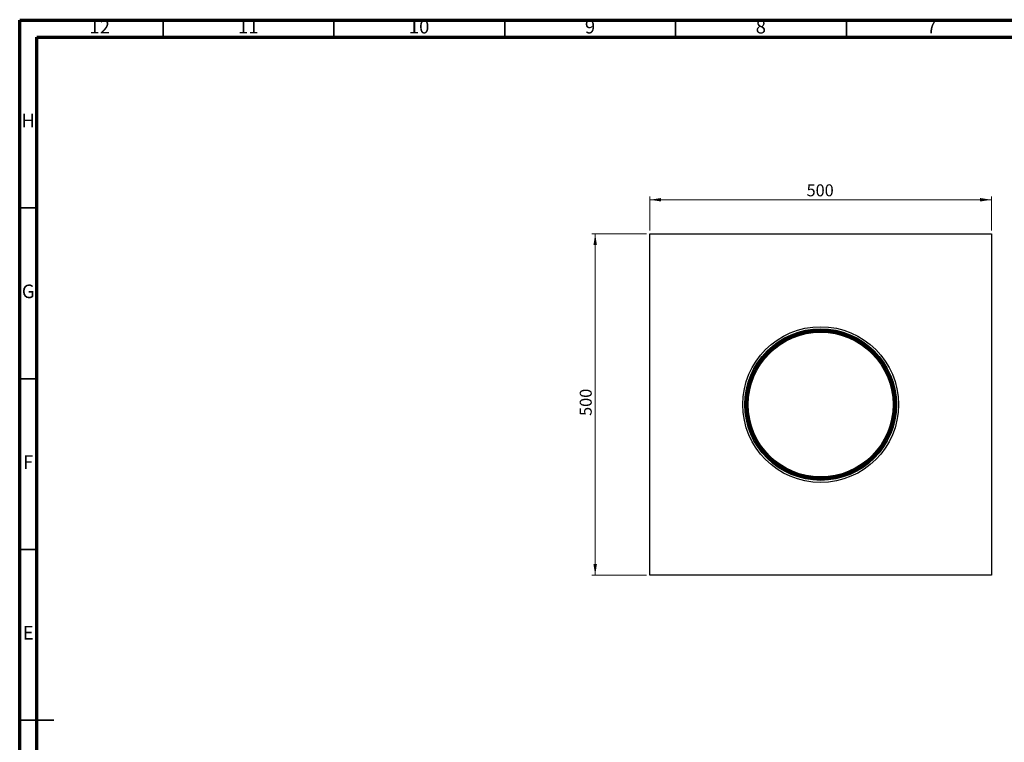
# Model space of a CAD drawing. Units: millimetres. Extents: x -7 to 589, y -8 to 415.
# Drawn here: x 5 to 293, y 204 to 415 of the extents above; entities that cross this region are included whole.
import ezdxf

# ---------------------------------------------------------------- set-up
doc = ezdxf.new("R2010")
doc.units = ezdxf.units.MM
doc.styles.add('SLDTEXTSTYLE0', font='TXT', dxfattribs={"width": 0.75})
doc.dimstyles.new('SLDDIMSTYLE0', dxfattribs={"dimtxt": 3.5, "dimasz": 3.302, "dimexe": 0, "dimexo": 0.0625, "dimgap": 0.875, "dimtad": 1, "dimlfac": 5, "dimrnd": 1e-09, "dimzin": 12, "dimdsep": 46, "dimtxsty": 'SLDTEXTSTYLE0', "dimsah": 1, "dimcen": 0.09, "dimadec": 0, "dimazin": 3, "dimtfac": 1, "dimtofl": 0, "dimtmove": 0, "dimatfit": 3, "dimfxl": 0, "dimfrac": 2, "dimtolj": 1, "dimtzin": 12, "dimarcsym": 0})

# ---------------------------------------------------------------- blocks, each defined once
blk = doc.blocks.new('_D_3')
at = {"color": 7, "linetype": 'Continuous', "lineweight": 0}
for p, q in [((189.47, 353.41), (189.47, 363.39)), ((289.47, 353.41), (289.47, 363.39)), ((189.47, 362.39), (289.47, 362.39))]:
    blk.add_line(p, q, dxfattribs=at)
at = {"color": 7, "linetype": 'Continuous', "lineweight": 18}
for points in [[(189.47, 362.39), (192.77, 361.89), (192.77, 362.9)], [(289.47, 362.39), (286.16, 362.9), (286.16, 361.89)]]:
    blk.add_solid(points, dxfattribs=at)
at = {"color": 7, "linetype": 'Continuous', "lineweight": 18, "insert": (235.35, 366.91), "char_height": 3.5, "attachment_point": 1, "style": 'SLDTEXTSTYLE0'}
blk.add_mtext('500', dxfattribs=at)
blk = doc.blocks.new('_D_4')
at = {"color": 7, "linetype": 'Continuous', "lineweight": 0}
for p, q in [((188.47, 352.41), (172.47, 352.41)), ((173.47, 252.41), (173.47, 352.41)), ((188.47, 252.41), (172.47, 252.41))]:
    blk.add_line(p, q, dxfattribs=at)
at = {"color": 7, "linetype": 'Continuous', "lineweight": 18}
for points in [[(173.47, 352.41), (172.96, 349.11), (173.97, 349.11)], [(173.47, 252.41), (173.97, 255.71), (172.96, 255.71)]]:
    blk.add_solid(points, dxfattribs=at)
at = {"color": 7, "linetype": 'Continuous', "lineweight": 18, "insert": (168.95, 299.09), "char_height": 3.5, "attachment_point": 1, "rotation": 90, "style": 'SLDTEXTSTYLE0'}
blk.add_mtext('500', dxfattribs=at)

msp = doc.modelspace()

# ---------------------------------------------------------------- linework, layer by layer
at = {"color": 7, "linetype": 'Continuous', "lineweight": 70}
for p, q in [((5, 5), (5, 415)), ((5, 415), (589, 415)), ((10, 10), (10, 410)), ((10, 410), (584, 410))]:
    msp.add_line(p, q, dxfattribs=at)
at = {"color": 7, "linetype": 'Continuous', "lineweight": 35}
for p, q in [((47, 410), (47, 415)), ((97, 410), (97, 415)), ((147, 410), (147, 415)), ((197, 410), (197, 415)), ((247, 410), (247, 415)), ((10, 360), (5, 360)), ((10, 310), (5, 310)), ((10, 260), (5, 260)), ((4.999, 210), (15.001, 210)), ((10, 210), (5, 210))]:
    msp.add_line(p, q, dxfattribs=at)
at = {"color": 7, "linetype": 'Continuous', "lineweight": 25}
for p, q in [((189.4654, 352.41), (289.4654, 352.41)), ((189.4654, 252.41), (189.4654, 352.41)), ((289.4654, 352.41), (289.4654, 252.41)), ((220.2455, 312.6983), (220.2457, 312.6981)), ((257.9852, 313.9107), (257.985, 313.9106)), ((238.7654, 280.6212), (238.7654, 280.61)), ((240.1654, 280.61), (240.1654, 280.6212)), ((289.4654, 252.41), (189.4654, 252.41))]:
    msp.add_line(p, q, dxfattribs=at)
for radius in [22.8, 22.2, 22.1, 21.85, 21.8, 21.6, 21.5, 21.2]:
    msp.add_circle((239.4654, 302.41), radius, dxfattribs=at)

# ---------------------------------------------------------------- texts
at = {"color": 7, "linetype": 'Continuous', "lineweight": 0, "attachment_point": 2, "style": 'SLDTEXTSTYLE0'}
for s, insert, char_height in [('12', (28.4201, 415.0602), 3.96875), ('11', (71.9201, 415.0602), 3.96875), ('10', (121.9201, 415.0602), 3.96875), ('9', (171.96, 415.0602), 3.9687), ('8', (221.96, 415.0602), 3.9687), ('7', (271.96, 415.0602), 3.9687), ('H', (7.4904, 387.5602), 3.9687), ('G', (7.4867, 337.5602), 3.9687), ('F', (7.4577, 287.5602), 3.9687), ('E', (7.5078, 237.5602), 3.9687)]:
    msp.add_mtext(s, dxfattribs=dict(at, insert=insert, char_height=char_height))

# ---------------------------------------------------------------- dimensions: what is measured, and where the dimension line sits
at = {"color": 7, "linetype": 'Continuous', "lineweight": 18}
dim = msp.add_linear_dim(base=(289.4654, 362.3949), p1=(189.4654, 352.41), p2=(289.4654, 352.41), dimstyle='SLDDIMSTYLE0', dxfattribs=at)
dim.commit()
dim.dimension.update_dxf_attribs({"geometry": '_D_3', "text_midpoint": (239.2341, 362.3949), "dimtype": 160})
dim = msp.add_linear_dim(base=(173.4654, 352.41), p1=(189.4654, 252.41), p2=(189.4654, 352.41), angle=90, dimstyle='SLDDIMSTYLE0', dxfattribs=at)
dim.commit()
dim.dimension.update_dxf_attribs({"geometry": '_D_4', "text_midpoint": (173.4654, 302.9701), "dimtype": 160})

doc.saveas('drawing.dxf')
